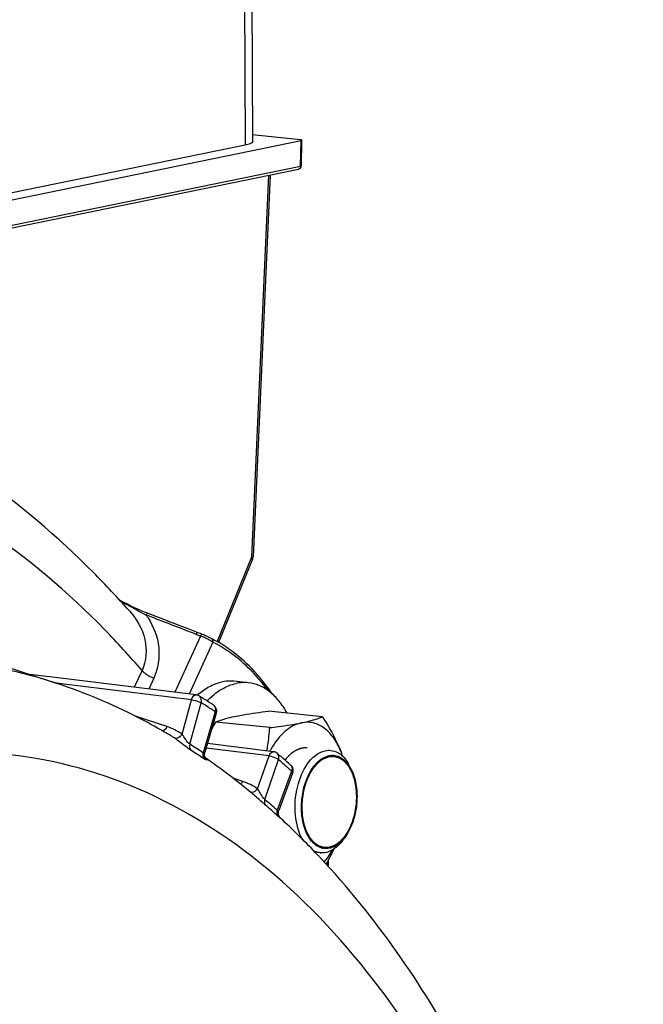
# Model space of a CAD drawing. Units: millimetres. Extents: x 0 to 594, y 0 to 420.
# Drawn here: x 177 to 185, y 75 to 88 of the extents above; entities that cross this region are included whole.
import ezdxf

# ---------------------------------------------------------------- set-up
doc = ezdxf.new("R2010")
doc.units = ezdxf.units.MM
doc.header["$LTSCALE"] = 32.67
doc.layers.get('0').update_dxf_attribs({"linetype": 'CONTINUOUS'})
doc.layers.add('02___PRT_ALL_AXES', color=7, linetype='CONTINUOUS')
doc.layers.add('SOLIDES', color=7, linetype='CONTINUOUS')

msp = doc.modelspace()

# ---------------------------------------------------------------- linework, layer by layer
at = {"color": 7, "linetype": 'CONTINUOUS'}
for p, q in [((177.201982, 79.45683), (176.820777, 79.503531)), ((179.08335, 79.226237), (177.201982, 79.45683)), ((179.356205, 78.977763), (179.200339, 78.44287)), ((180.801265, 78.92753), (180.065869, 79.003612)), ((180.083577, 78.780518), (179.348182, 78.856599)), ((178.746941, 78.664948), (178.746552, 78.665181)), ((180.135214, 78.452449), (179.236024, 78.565331)), ((179.175685, 78.390266), (179.177908, 78.388741)), ((179.177783, 78.388824), (179.177906, 78.388739)), ((180.394638, 78.162154), (180.207609, 77.65334)), ((179.872393, 77.862481), (179.872224, 77.862622))]:
    msp.add_line(p, q, dxfattribs=at)
at = {"color": 9, "linetype": 'CONTINUOUS'}
for p, q in [((177.192641, 79.383301), (177.180037, 79.384845)), ((177.250808, 79.376174), (177.192641, 79.383301)), ((179.019693, 79.159362), (177.250808, 79.376174)), ((178.892345, 78.690911), (179.019693, 79.159362)), ((178.997982, 78.553853), (179.151535, 79.118672)), ((178.684274, 78.794204), (178.246772, 78.939776)), ((179.340795, 78.997401), (179.177953, 78.438533)), ((180.074574, 78.39552), (179.217881, 78.50307)), ((179.919396, 77.94723), (180.074574, 78.39552)), ((180.016244, 77.804379), (180.203352, 78.344889)), ((180.381375, 78.188317), (180.18553, 77.65549)), ((179.71616, 78.047911), (179.583654, 78.091829))]:
    msp.add_line(p, q, dxfattribs=at)
at = {"color": 7, "linetype": 'CONTINUOUS'}
for points in [[(179.196301, 78.413239), (179.196524, 78.421896), (179.197555, 78.430734), (179.199439, 78.439636), (179.20018, 78.442322)], [(179.210965, 78.364829), (179.208947, 78.367983), (179.206613, 78.372127), (179.204165, 78.377199), (179.201816, 78.38306), (179.199706, 78.389701), (179.197985, 78.397076), (179.196817, 78.40495), (179.196301, 78.413239)], [(179.213706, 78.36096), (179.214329, 78.360334), (179.214588, 78.360063), (179.214459, 78.360208), (179.213781, 78.361015), (179.212582, 78.362555), (179.210965, 78.364829)], [(180.23071, 77.547995), (180.23055, 77.548143), (180.229983, 77.54868), (180.22908, 77.549568), (180.227864, 77.550817), (180.226368, 77.552433), (180.224537, 77.554528), (180.222363, 77.557194), (180.219976, 77.560366), (180.217536, 77.563916), (180.215098, 77.567836), (180.2127, 77.572144), (180.210443, 77.576731), (180.208367, 77.581574), (180.206494, 77.586687), (180.204873, 77.592004), (180.20353, 77.597504), (180.202483, 77.603183), (180.20176, 77.608992), (180.201375, 77.614912), (180.201344, 77.620924), (180.201679, 77.626977), (180.202388, 77.633048), (180.203478, 77.639114), (180.204945, 77.645124), (180.206789, 77.651053), (180.207448, 77.6529)]]:
    msp.add_lwpolyline(points, dxfattribs=at)
at = {"color": 9, "linetype": 'CONTINUOUS'}
for centre, radius, start, end in [((174.946153, 72.347947), 7.970443, 57.3403293, 58.1550676), ((174.9087, 72.289321), 8.040011, 57.055773, 57.3410835), ((179.282217, 79.039078), 0.060046, 52.521667, 56.5461604), ((174.889989, 72.260439), 8.074425, 56.8111805, 57.055801), ((174.871822, 72.232669), 8.107608, 56.5501249, 56.8111684), ((178.35506, 78.011312), 0.762109, 55.5236657, 59.0556483), ((174.898091, 71.957331), 7.766802, 56.5612175, 58.1380873), ((174.932782, 71.905317), 7.730245, 56.5612213, 58.138091), ((179.379939, 78.638981), 0.339417, 236.4792456, 238.0185106), ((174.108165, 71.235573), 9.364491, 48.4205038, 49.3917947), ((174.029798, 71.146863), 9.482858, 48.1848408, 48.4220238), ((180.330526, 78.229636), 0.055586, 44.4671138, 47.9499523), ((173.998282, 71.111633), 9.530128, 47.9498798, 48.1848421), ((174.083172, 70.887803), 9.112649, 47.9593226, 49.3768501), ((174.121825, 70.840793), 9.069705, 47.9593232, 49.3768507)]:
    msp.add_arc(centre, radius, start, end, dxfattribs=at)
at = {"color": 7, "linetype": 'CONTINUOUS'}
for centre, radius, start, end in [((179.260769, 79.005644), 0.099423, 343.7013679, 345.8429705), ((182.568406, 76.963187), 3.735619, 149.5455205, 151.2914907), ((181.165817, 77.877803), 1.228342, 150.8539655, 151.7638998), ((181.139935, 77.89223), 1.198711, 150.019974, 150.8536961), ((179.389749, 77.80811), 1.783569, 19.1765258, 20.6526849), ((179.993036, 78.035857), 1.138725, 18.3556272, 20.6360629), ((180.300472, 78.196408), 0.100389, 36.6134264, 47.9149948), ((180.30101, 78.196576), 0.099756, 339.8247206, 343.6838169), ((177.283337, 79.149694), 2.858639, 333.7184543, 333.8491493), ((180.894407, 77.431363), 0.309535, 227.1693248, 233.9383684), ((180.819518, 77.446038), 0.317992, 296.1038792, 302.4894566), ((180.804162, 77.342607), 0.267038, 242.4370946, 249.1980095), ((180.795963, 77.318021), 0.241077, 264.1760287, 265.6204411), ((180.850658, 77.353776), 0.219848, 254.2746051, 257.3464922), ((180.791024, 77.351085), 0.274628, 281.6468742, 289.0755466), ((177.993465, 78.521411), 3.275584, 330.7660648, 333.0551162), ((180.039754, 77.639561), 1.040814, 324.6052108, 326.477112), ((179.971181, 77.684535), 1.122819, 326.4963668, 329.8726666), ((178.260327, 78.383731), 2.975305, 333.0899772, 333.2894608), ((178.432037, 78.298323), 2.783529, 333.2711854, 335.2306685)]:
    msp.add_arc(centre, radius, start, end, dxfattribs=at)
at = {"color": 9, "linetype": 'CONTINUOUS'}
for points, knots in [([(179.019693, 79.159362), (179.02208, 79.169262), (179.032739, 79.197932), (179.061632, 79.228833), (179.083124, 79.226253)], [0, 0, 0, 0, 0.319941813, 1, 1, 1, 1]), ([(179.151535, 79.118672), (179.154069, 79.127875), (179.159754, 79.16087), (179.144186, 79.199238), (179.1237, 79.21196)], [0, 0, 0, 0, 0.283586767, 1, 1, 1, 1]), ([(179.019693, 79.159362), (179.055932, 79.1553), (179.101274, 79.143166), (179.14327, 79.123717), (179.151535, 79.118672)], [0, 0, 0, 0, 0.790173931, 1, 1, 1, 1]), ([(179.356205, 78.977767), (179.357718, 78.982938), (179.349706, 78.991011), (179.343364, 78.995676), (179.340795, 78.997401)], [0, 0, 0, 0, 0.635170048, 1, 1, 1, 1]), ([(178.684274, 78.794204), (178.681125, 78.786924), (178.668365, 78.762419), (178.647646, 78.739872), (178.628972, 78.732889)], [0, 0, 0, 0, 0.28461514, 1, 1, 1, 1]), ([(178.892346, 78.690911), (178.885271, 78.680289), (178.860991, 78.649791), (178.810519, 78.625214), (178.786464, 78.639564)], [0, 0, 0, 0, 0.313012831, 1, 1, 1, 1]), ([(179.013376, 78.47079), (178.996275, 78.481397), (178.919793, 78.536728), (178.847599, 78.597595), (178.786464, 78.639564)], [0, 0, 0, 0, 0.21344753, 1, 1, 1, 1]), ([(178.997983, 78.553854), (178.973894, 78.569063), (178.94137, 78.620035), (178.908844, 78.666705), (178.892345, 78.690912)], [0, 0, 0, 0, 0.493017621, 1, 1, 1, 1]), ([(178.99799, 78.553848), (178.995877, 78.546175), (178.990798, 78.51794), (178.999125, 78.486009), (179.013376, 78.47079)], [0, 0, 0, 0, 0.27625169, 1, 1, 1, 1]), ([(179.177945, 78.438539), (179.175754, 78.430927), (179.17038, 78.402973), (179.178401, 78.37113), (179.1925, 78.356014)], [0, 0, 0, 0, 0.277027359, 1, 1, 1, 1]), ([(179.200166, 78.442269), (179.199153, 78.438817), (179.192188, 78.430375), (179.182323, 78.435694), (179.177954, 78.438536)], [0, 0, 0, 0, 0.408338038, 1, 1, 1, 1]), ([(180.074574, 78.39552), (180.077296, 78.404198), (180.088596, 78.429518), (180.115756, 78.454887), (180.135178, 78.452451)], [0, 0, 0, 0, 0.317216408, 1, 1, 1, 1]), ([(180.074574, 78.39552), (180.110773, 78.391344), (180.156208, 78.376048), (180.195734, 78.351329), (180.203352, 78.344889)], [0, 0, 0, 0, 0.785071959, 1, 1, 1, 1]), ([(180.203352, 78.344889), (180.20612, 78.352799), (180.213267, 78.381221), (180.203864, 78.415411), (180.187842, 78.429147)], [0, 0, 0, 0, 0.284205345, 1, 1, 1, 1]), ([(179.212821, 78.36235), (179.220576, 78.35569), (179.247963, 78.325544), (179.209826, 78.345059), (179.200169, 78.351081)], [0, 0, 0, 0, 0.473165826, 1, 1, 1, 1]), ([(180.394642, 78.162172), (180.396913, 78.168359), (180.390665, 78.179285), (180.383887, 78.18602), (180.381375, 78.188317)], [0, 0, 0, 0, 0.659427732, 1, 1, 1, 1]), ([(179.919397, 77.947229), (179.912831, 77.938621), (179.889024, 77.912554), (179.84787, 77.893747), (179.824002, 77.902326)], [0, 0, 0, 0, 0.299163821, 1, 1, 1, 1]), ([(180.026937, 77.724774), (180.015983, 77.734156), (179.964555, 77.780167), (179.91428, 77.827508), (179.872383, 77.862488)], [0, 0, 0, 0, 0.209017177, 1, 1, 1, 1]), ([(180.016245, 77.804381), (179.994312, 77.823434), (179.965097, 77.874859), (179.934948, 77.923325), (179.919396, 77.947231)], [0, 0, 0, 0, 0.504636003, 1, 1, 1, 1]), ([(180.016252, 77.804372), (180.013703, 77.79709), (180.006974, 77.770616), (180.013569, 77.739312), (180.026937, 77.724774)], [0, 0, 0, 0, 0.280915045, 1, 1, 1, 1]), ([(180.185522, 77.655497), (180.182902, 77.648291), (180.175904, 77.622154), (180.18221, 77.590987), (180.195426, 77.576587)], [0, 0, 0, 0, 0.28177352, 1, 1, 1, 1]), ([(180.207436, 77.652865), (180.206404, 77.650069), (180.197326, 77.644024), (180.189699, 77.651781), (180.185531, 77.655492)], [0, 0, 0, 0, 0.348175411, 1, 1, 1, 1]), ([(180.230729, 77.547977), (180.235768, 77.54333), (180.206215, 77.56582), (180.201592, 77.57102), (180.195426, 77.576587)], [0, 0, 0, 0, 0.452104999, 1, 1, 1, 1])]:
    msp.add_open_spline(points, degree=3, knots=knots, dxfattribs=at)
at = {"color": 7, "linetype": 'CONTINUOUS'}
for points in [[(179.123699, 79.211959), (179.111939, 79.219263), (179.097398, 79.226969), (179.083909, 79.223857)], [(179.315318, 79.089176), (179.326332, 79.081901), (179.336059, 79.07222), (179.343384, 79.061239)], [(179.343384, 79.061239), (179.358385, 79.038753), (179.363783, 79.007538), (179.357172, 78.981328)], [(180.187842, 78.429147), (180.173271, 78.441639), (180.154233, 78.450064), (180.135189, 78.452449)], [(180.839997, 78.466869), (180.864544, 78.471898), (180.890137, 78.473325), (180.915064, 78.470782)], [(180.890659, 78.399838), (180.931544, 78.408213), (180.976474, 78.404861), (181.015474, 78.390004)], [(180.915064, 78.470782), (180.948177, 78.467405), (180.981069, 78.456667), (181.010284, 78.440721)], [(181.015474, 78.390004), (181.04787, 78.377663), (181.077781, 78.357732), (181.103234, 78.334197)], [(180.381052, 78.256281), (180.398773, 78.232437), (180.405095, 78.197062), (180.396748, 78.168551)], [(181.20777, 78.179191), (181.238048, 78.108883), (181.255815, 78.032715), (181.264518, 77.956661)], [(181.264518, 77.956661), (181.272921, 77.883226), (181.272965, 77.808473), (181.265642, 77.734923)], [(180.522691, 77.581897), (180.514288, 77.655331), (180.514244, 77.730085), (180.521568, 77.803635)], [(181.116938, 77.303386), (181.082711, 77.254789), (181.040499, 77.209687), (180.990326, 77.177815)], [(180.791073, 77.142156), (180.762842, 77.150102), (180.73593, 77.163909), (180.712198, 77.18114)], [(181.016576, 77.178298), (180.977858, 77.141064), (180.931563, 77.109037), (180.880777, 77.091537)], [(181.07946, 77.250448), (181.060495, 77.224795), (181.039571, 77.200412), (181.016576, 77.178298)], [(180.771501, 77.078188), (180.750308, 77.080349), (180.729246, 77.085425), (180.709326, 77.092977)], [(180.846466, 77.082111), (180.823915, 77.077492), (180.800505, 77.075889), (180.777554, 77.077647)], [(180.89655, 77.138719), (180.865837, 77.132428), (180.83309, 77.132402), (180.802499, 77.139267)], [(180.959435, 77.160482), (180.939504, 77.150746), (180.91828, 77.14317), (180.89655, 77.138719)]]:
    msp.add_open_spline(points, degree=3, dxfattribs=at)
at = {"color": 9, "linetype": 'CONTINUOUS'}
for points in [[(179.318753, 79.08673), (179.331597, 79.076884), (179.340358, 79.060831), (179.343486, 79.044952)], [(179.343486, 79.044952), (179.346555, 79.029376), (179.345187, 79.012657), (179.340795, 78.997401)], [(178.892345, 78.690911), (178.828516, 78.734749), (178.757746, 78.769755), (178.684274, 78.794204)], [(179.177908, 78.388741), (179.184813, 78.383984), (179.191633, 78.379098), (179.198306, 78.37402)], [(179.198306, 78.37402), (179.203246, 78.37026), (179.20811, 78.366394), (179.212821, 78.36235)], [(180.370195, 78.268573), (180.381135, 78.257428), (180.387043, 78.240678), (180.387593, 78.225069)], [(180.387593, 78.225069), (180.38803, 78.212652), (180.385622, 78.199993), (180.381375, 78.188317)], [(179.71616, 78.047911), (179.708944, 78.033919), (179.699459, 78.020643), (179.68758, 78.010312)], [(179.919396, 77.94723), (179.857172, 77.990171), (179.787922, 78.024123), (179.71616, 78.047911)]]:
    msp.add_open_spline(points, degree=3, dxfattribs=at)
at = {"color": 7, "linetype": 'CONTINUOUS'}
for points, knots in [([(179.348182, 78.856599), (179.366949, 78.86419), (179.459114, 78.898539), (179.554959, 78.922259), (179.63144, 78.937926)], [0, 0, 0, 0, 0.205912317, 1, 1, 1, 1]), ([(179.63144, 78.937926), (179.663402, 78.944473), (179.807439, 78.97127), (179.952795, 78.990286), (180.065869, 79.003612)], [0, 0, 0, 0, 0.22272868, 1, 1, 1, 1]), ([(180.518007, 78.846204), (180.546708, 78.852083), (180.642661, 78.87334), (180.73729, 78.901652), (180.801265, 78.92753)], [0, 0, 0, 0, 0.298016765, 1, 1, 1, 1]), ([(180.801265, 78.92753), (180.827315, 78.887424), (180.92532, 78.730872), (181.010399, 78.56534), (181.058698, 78.437179)], [0, 0, 0, 0, 0.258806657, 1, 1, 1, 1]), ([(180.044698, 78.463824), (180.04974, 78.490291), (180.067747, 78.595173), (180.078581, 78.701219), (180.083577, 78.780518)], [0, 0, 0, 0, 0.253229429, 1, 1, 1, 1]), ([(180.083577, 78.780518), (180.123401, 78.785211), (180.268747, 78.803205), (180.413795, 78.824857), (180.518007, 78.846204)], [0, 0, 0, 0, 0.27376296, 1, 1, 1, 1]), ([(180.518007, 78.846204), (180.435839, 78.829372), (180.266092, 78.731996), (180.152826, 78.579994), (180.101612, 78.491223)], [0, 0, 0, 0, 0.450069699, 1, 1, 1, 1]), ([(181.058698, 78.437179), (181.032964, 78.505464), (180.972231, 78.628976), (180.842586, 78.774755), (180.684452, 78.855843), (180.570598, 78.856977), (180.518007, 78.846204)], [0, 0, 0, 0, 0.29708426, 0.554568596, 0.781451042, 1, 1, 1, 1]), ([(180.53479, 77.252591), (180.475024, 77.352596), (180.413112, 77.606006), (180.441569, 78.042893), (180.639631, 78.425826), (180.839997, 78.466869)], [0, 0, 0, 0, 0.257214905, 0.548447183, 1, 1, 1, 1]), ([(180.521568, 77.803635), (180.528805, 77.87632), (180.572287, 78.104641), (180.726971, 78.366308), (180.890659, 78.399838)], [0, 0, 0, 0, 0.304184601, 1, 1, 1, 1]), ([(181.010284, 78.440721), (181.024504, 78.432959), (181.083568, 78.393711), (181.128804, 78.33622), (181.156, 78.289083)], [0, 0, 0, 0, 0.229398712, 1, 1, 1, 1]), ([(181.103234, 78.334197), (181.11383, 78.324399), (181.157014, 78.2789), (181.188724, 78.223421), (181.20777, 78.179191)], [0, 0, 0, 0, 0.230577673, 1, 1, 1, 1]), ([(181.265642, 77.734923), (181.26161, 77.694432), (181.237931, 77.543473), (181.181609, 77.395209), (181.116938, 77.303386)], [0, 0, 0, 0, 0.265949623, 1, 1, 1, 1]), ([(180.683975, 77.204361), (180.662007, 77.224674), (180.573228, 77.332727), (180.535039, 77.473996), (180.522691, 77.581897)], [0, 0, 0, 0, 0.215990293, 1, 1, 1, 1]), ([(180.888206, 77.036714), (180.882967, 77.029344), (180.862125, 77.000836), (180.839716, 76.973464), (180.822137, 76.95394)], [0, 0, 0, 0, 0.256040377, 1, 1, 1, 1])]:
    msp.add_open_spline(points, degree=3, knots=knots, dxfattribs=at)
at = {"color": 2, "linetype": 'CONTINUOUS'}
for points, knots in [([(180.594894, 78.503919), (180.58843, 78.503894), (180.578734, 78.503857), (180.567422, 78.503813), (180.560958, 78.503788), (180.55611, 78.503769), (180.551263, 78.503753), (180.547626, 78.503732), (180.545203, 78.503732), (180.544191, 78.503711), (180.543388, 78.503743), (180.542558, 78.503596), (180.541092, 78.503256), (180.539005, 78.502813), (180.535662, 78.502081), (180.531485, 78.501173), (180.524801, 78.499717), (180.516446, 78.497898), (180.50809, 78.496079), (180.501406, 78.494624), (180.497229, 78.493712), (180.493886, 78.492989), (180.491799, 78.492523), (180.490333, 78.492225), (180.489503, 78.492011), (180.488705, 78.49163), (180.487696, 78.491211), (180.485283, 78.490158), (180.48166, 78.488598), (180.476832, 78.486508), (180.472003, 78.48442), (180.465565, 78.481636), (180.459127, 78.478852), (180.452688, 78.476067), (180.448664, 78.474327), (180.445445, 78.472935), (180.443031, 78.471892), (180.441019, 78.471017), (180.43961, 78.470417), (180.438806, 78.470053), (180.438202, 78.469841), (180.437598, 78.469397), (180.436793, 78.468885), (180.435384, 78.467952), (180.43337, 78.466638), (180.430955, 78.465053), (180.427733, 78.462943), (180.423707, 78.460305), (180.417265, 78.456083), (180.410822, 78.451862), (180.40438, 78.447641), (180.399549, 78.444474), (180.394716, 78.441311), (180.391095, 78.43893), (180.388676, 78.437355), (180.387674, 78.436682), (180.386858, 78.436182), (180.386098, 78.43554), (180.384793, 78.434349), (180.382915, 78.432682), (180.379918, 78.429997), (180.376169, 78.426646), (180.370173, 78.421282), (180.362676, 78.414577), (180.35518, 78.407872), (180.349183, 78.402509), (180.345436, 78.399154), (180.342437, 78.396477), (180.340564, 78.394789), (180.33925, 78.393637), (180.338504, 78.392932), (180.337776, 78.392046), (180.33686, 78.391), (180.334666, 78.388439), (180.331374, 78.384619), (180.326985, 78.379514), (180.322596, 78.374412), (180.316744, 78.367609), (180.306503, 78.355703), (180.297725, 78.345498), (180.291873, 78.338694)], [0, 0, 0, 0, 0.0625, 0.09375, 0.109375, 0.125, 0.140625, 0.15625, 0.16015625, 0.1640625, 0.166015625, 0.16796875, 0.171875, 0.1796875, 0.1875, 0.203125, 0.21875, 0.25, 0.28125, 0.296875, 0.3125, 0.3203125, 0.328125, 0.33203125, 0.333984375, 0.3359375, 0.33984375, 0.34375, 0.359375, 0.375, 0.390625, 0.40625, 0.4375, 0.453125, 0.46875, 0.4765625, 0.484375, 0.4921875, 0.49609375, 0.498046875, 0.5, 0.501953125, 0.50390625, 0.5078125, 0.515625, 0.5234375, 0.53125, 0.546875, 0.5625, 0.59375, 0.609375, 0.625, 0.640625, 0.65625, 0.66015625, 0.6640625, 0.666015625, 0.66796875, 0.671875, 0.6796875, 0.6875, 0.703125, 0.71875, 0.75, 0.78125, 0.796875, 0.8125, 0.8203125, 0.828125, 0.83203125, 0.833984375, 0.8359375, 0.83984375, 0.84375, 0.859375, 0.875, 0.890625, 0.90625, 0.9375, 1, 1, 1, 1]), ([(180.523643, 77.693495), (180.524183, 77.703622), (180.525264, 77.723875), (180.526615, 77.749191), (180.527696, 77.769444), (180.528371, 77.782102), (180.528913, 77.792229), (180.529315, 77.799824), (180.529662, 77.806152), (180.529882, 77.810584), (180.530043, 77.813113), (180.530066, 77.815021), (180.530462, 77.816883), (180.53086, 77.819381), (180.531617, 77.823746), (180.532667, 77.829986), (180.53394, 77.837471), (180.535633, 77.847453), (180.537752, 77.859929), (180.540293, 77.874901), (180.542834, 77.889873), (180.544951, 77.90235), (180.546646, 77.912331), (180.547914, 77.919818), (180.548981, 77.926053), (180.549708, 77.930427), (180.550155, 77.93291), (180.550399, 77.934818), (180.550995, 77.936555), (180.551666, 77.938931), (180.552899, 77.94306), (180.55463, 77.948974), (180.556721, 77.956065), (180.559503, 77.965522), (180.562983, 77.977341), (180.567158, 77.991525), (180.571333, 78.005709), (180.574812, 78.017529), (180.577595, 78.026985), (180.579335, 78.032895), (180.580726, 78.037624), (180.581773, 78.041167), (180.582631, 78.04413), (180.583351, 78.046478), (180.5838, 78.048301), (180.584593, 78.049885), (180.58553, 78.052079), (180.586742, 78.054794), (180.588179, 78.058064), (180.590101, 78.06242), (180.592502, 78.067867), (180.596344, 78.07658), (180.601146, 78.087472), (180.606909, 78.100542), (180.612672, 78.113612), (180.617474, 78.124504), (180.621316, 78.133217), (180.623717, 78.138663), (180.625638, 78.143019), (180.627078, 78.146288), (180.628282, 78.149006), (180.629117, 78.150922), (180.629605, 78.151995), (180.629939, 78.152859), (180.630399, 78.1535), (180.630968, 78.154432), (180.631984, 78.156027), (180.633424, 78.158324), (180.635158, 78.161073), (180.637467, 78.16474), (180.640355, 78.169324), (180.644974, 78.176658), (180.650749, 78.185826), (180.657678, 78.196827), (180.664608, 78.207828), (180.670383, 78.216996), (180.675002, 78.22433), (180.67789, 78.228914), (180.6802, 78.23258), (180.681931, 78.235333), (180.683378, 78.237619), (180.684384, 78.239233), (180.684968, 78.240134), (180.685379, 78.240872), (180.685896, 78.241368), (180.686549, 78.242115), (180.687709, 78.243381), (180.689357, 78.245211), (180.691338, 78.247398), (180.693978, 78.250318), (180.697278, 78.253966), (180.702559, 78.259803), (180.709159, 78.2671), (180.71708, 78.275856), (180.725001, 78.284612), (180.731602, 78.291909), (180.736883, 78.297746), (180.740183, 78.301395), (180.742823, 78.304313), (180.744803, 78.306504), (180.746455, 78.308321), (180.747607, 78.30961), (180.748272, 78.310321), (180.748752, 78.310926), (180.749305, 78.311254), (180.750018, 78.311788), (180.751277, 78.312677), (180.753069, 78.31397), (180.755222, 78.315513), (180.758092, 78.317573), (180.76168, 78.320146), (180.76742, 78.324264), (180.774595, 78.329412), (180.783206, 78.33559), (180.791816, 78.341767), (180.798992, 78.346915), (180.804732, 78.351033), (180.80832, 78.353607), (180.81119, 78.355666), (180.813342, 78.357212), (180.815138, 78.358492), (180.816391, 78.359406), (180.817112, 78.3599), (180.817639, 78.360349), (180.818221, 78.360498), (180.818979, 78.360802), (180.820313, 78.361284), (180.822214, 78.361999), (180.824498, 78.362846), (180.827543, 78.363979), (180.831348, 78.365394), (180.837437, 78.367659), (180.845049, 78.37049), (180.854182, 78.373887), (180.863316, 78.377284), (180.870927, 78.380115), (180.877016, 78.382379), (180.880822, 78.383795), (180.883866, 78.384926), (180.88615, 78.385778), (180.888052, 78.386478), (180.889385, 78.386987), (180.890145, 78.387248), (180.890719, 78.387529), (180.891278, 78.387483), (180.892028, 78.387536), (180.893338, 78.387576), (180.895211, 78.387661), (180.897459, 78.38775), (180.900455, 78.387874), (180.904201, 78.388027), (180.910193, 78.388273), (180.917685, 78.388579), (180.926674, 78.388948), (180.935663, 78.389316), (180.943154, 78.389623), (180.949147, 78.389868), (180.952893, 78.390022), (180.955889, 78.390144), (180.958137, 78.390239), (180.960008, 78.390308), (180.961321, 78.390375), (180.962068, 78.390384), (180.962637, 78.390474), (180.963171, 78.390245), (180.963895, 78.390051), (180.965156, 78.38966), (180.966961, 78.389128), (180.969126, 78.388479), (180.972013, 78.387616), (180.975622, 78.386537), (180.981396, 78.384811), (180.988613, 78.382654), (180.997274, 78.380065), (181.005934, 78.377475), (181.013151, 78.375318), (181.018925, 78.373592), (181.022534, 78.372513), (181.02542, 78.371649), (181.027586, 78.371005), (181.029389, 78.370458), (181.030655, 78.370093), (181.031372, 78.369856), (181.031928, 78.36976), (181.032413, 78.369354), (181.033085, 78.368921), (181.034249, 78.368114), (181.035918, 78.366986), (181.037918, 78.365622), (181.040585, 78.363807), (181.043919, 78.361536), (181.049254, 78.357904), (181.055922, 78.353365), (181.063924, 78.347917), (181.071927, 78.342469), (181.078595, 78.337929), (181.08393, 78.334297), (181.087264, 78.332027), (181.089931, 78.330211), (181.091932, 78.328851), (181.093597, 78.327709), (181.094768, 78.326927), (181.095429, 78.326452), (181.095948, 78.326176), (181.096376, 78.325595), (181.096978, 78.324927), (181.098018, 78.323709), (181.09951, 78.321994), (181.101298, 78.319925), (181.103683, 78.317171), (181.106664, 78.313726), (181.111433, 78.308215), (181.117395, 78.301327), (181.124549, 78.293061), (181.131703, 78.284795), (181.137665, 78.277906), (181.142434, 78.272395), (181.145415, 78.268952), (181.147799, 78.266196), (181.149589, 78.264131), (181.151076, 78.262403), (181.152125, 78.261208), (181.152711, 78.260503), (181.15319, 78.260036), (181.15352, 78.259331), (181.154012, 78.258474), (181.154849, 78.256935), (181.156057, 78.254758), (181.157502, 78.252136), (181.15943, 78.248643), (181.16184, 78.244276), (181.165695, 78.237289), (181.170515, 78.228555), (181.176298, 78.218075), (181.182081, 78.207595), (181.1869, 78.198861), (181.190756, 78.191874), (181.193166, 78.187507), (181.195093, 78.184013), (181.19654, 78.181395), (181.197741, 78.179206), (181.198591, 78.177687), (181.199062, 78.176799), (181.199457, 78.176188), (181.199694, 78.175368), (181.200065, 78.174348), (181.20069, 78.172528), (181.201595, 78.169946), (181.202676, 78.16684), (181.204118, 78.162701), (181.205921, 78.157527), (181.208806, 78.149249), (181.212412, 78.138901), (181.216739, 78.126483), (181.221066, 78.114066), (181.224672, 78.103718), (181.227557, 78.095439), (181.22936, 78.090265), (181.230802, 78.086126), (181.231885, 78.083023), (181.232782, 78.080432), (181.233421, 78.078628), (181.233769, 78.077582), (181.234076, 78.076839), (181.234209, 78.075938), (181.234446, 78.074792), (181.234833, 78.072761), (181.235401, 78.069873), (181.236077, 78.066401), (181.236979, 78.061774), (181.238106, 78.05599), (181.239911, 78.046736), (181.242166, 78.035167), (181.244872, 78.021286), (181.247578, 78.007404), (181.249833, 77.995836), (181.251637, 77.986581), (181.252765, 77.980797), (181.253667, 77.976169), (181.254345, 77.9727), (181.254904, 77.969805), (181.255307, 77.967786), (181.255519, 77.96662), (181.255728, 77.96578), (181.25575, 77.96481), (181.255845, 77.963561), (181.25598, 77.961356), (181.25619, 77.958216), (181.256434, 77.954443), (181.256762, 77.949414), (181.257172, 77.943128), (181.257828, 77.93307), (181.258648, 77.920497), (181.259631, 77.90541), (181.260615, 77.890323), (181.261927, 77.870207), (181.262911, 77.85512), (181.263566, 77.845062)], [0, 0, 0, 0, 0.015625, 0.03125, 0.0390625, 0.046875, 0.05078125, 0.0546875, 0.05859375, 0.060546875, 0.061523438, 0.0625, 0.063476562, 0.064453125, 0.06640625, 0.0703125, 0.07421875, 0.078125, 0.0859375, 0.09375, 0.1015625, 0.109375, 0.11328125, 0.1171875, 0.12109375, 0.123046875, 0.124023438, 0.125, 0.125976562, 0.126953125, 0.12890625, 0.1328125, 0.13671875, 0.140625, 0.1484375, 0.15625, 0.1640625, 0.171875, 0.17578125, 0.1796875, 0.181640625, 0.18359375, 0.185546875, 0.186523438, 0.1875, 0.188476562, 0.189453125, 0.19140625, 0.193359375, 0.1953125, 0.19921875, 0.203125, 0.2109375, 0.21875, 0.2265625, 0.234375, 0.23828125, 0.2421875, 0.244140625, 0.24609375, 0.248046875, 0.249023438, 0.249511719, 0.25, 0.250488281, 0.250976562, 0.251953125, 0.25390625, 0.255859375, 0.2578125, 0.26171875, 0.265625, 0.2734375, 0.28125, 0.2890625, 0.296875, 0.30078125, 0.3046875, 0.306640625, 0.30859375, 0.310546875, 0.311523438, 0.312011719, 0.3125, 0.312988281, 0.313476562, 0.314453125, 0.31640625, 0.318359375, 0.3203125, 0.32421875, 0.328125, 0.3359375, 0.34375, 0.3515625, 0.359375, 0.36328125, 0.3671875, 0.369140625, 0.37109375, 0.373046875, 0.374023438, 0.374511719, 0.375, 0.375488281, 0.375976562, 0.376953125, 0.37890625, 0.380859375, 0.3828125, 0.38671875, 0.390625, 0.3984375, 0.40625, 0.4140625, 0.421875, 0.42578125, 0.4296875, 0.431640625, 0.43359375, 0.435546875, 0.436523438, 0.437011719, 0.4375, 0.437988281, 0.438476562, 0.439453125, 0.44140625, 0.443359375, 0.4453125, 0.44921875, 0.453125, 0.4609375, 0.46875, 0.4765625, 0.484375, 0.48828125, 0.4921875, 0.494140625, 0.49609375, 0.498046875, 0.499023438, 0.499511719, 0.5, 0.500488281, 0.500976562, 0.501953125, 0.50390625, 0.505859375, 0.5078125, 0.51171875, 0.515625, 0.5234375, 0.53125, 0.5390625, 0.546875, 0.55078125, 0.5546875, 0.556640625, 0.55859375, 0.560546875, 0.561523438, 0.562011719, 0.5625, 0.562988281, 0.563476562, 0.564453125, 0.56640625, 0.568359375, 0.5703125, 0.57421875, 0.578125, 0.5859375, 0.59375, 0.6015625, 0.609375, 0.61328125, 0.6171875, 0.619140625, 0.62109375, 0.623046875, 0.624023438, 0.624511719, 0.625, 0.625488281, 0.625976562, 0.626953125, 0.62890625, 0.630859375, 0.6328125, 0.63671875, 0.640625, 0.6484375, 0.65625, 0.6640625, 0.671875, 0.67578125, 0.6796875, 0.681640625, 0.68359375, 0.685546875, 0.686523438, 0.687011719, 0.6875, 0.687988281, 0.688476562, 0.689453125, 0.69140625, 0.693359375, 0.6953125, 0.69921875, 0.703125, 0.7109375, 0.71875, 0.7265625, 0.734375, 0.73828125, 0.7421875, 0.744140625, 0.74609375, 0.748046875, 0.749023438, 0.749511719, 0.75, 0.750488281, 0.750976562, 0.751953125, 0.75390625, 0.755859375, 0.7578125, 0.76171875, 0.765625, 0.7734375, 0.78125, 0.7890625, 0.796875, 0.80078125, 0.8046875, 0.806640625, 0.80859375, 0.810546875, 0.811523438, 0.812011719, 0.8125, 0.812988281, 0.813476562, 0.814453125, 0.81640625, 0.818359375, 0.8203125, 0.82421875, 0.828125, 0.8359375, 0.84375, 0.8515625, 0.859375, 0.86328125, 0.8671875, 0.869140625, 0.87109375, 0.873046875, 0.874023438, 0.874511719, 0.875, 0.875488281, 0.875976562, 0.876953125, 0.87890625, 0.880859375, 0.8828125, 0.88671875, 0.890625, 0.8984375, 0.90625, 0.9140625, 0.921875, 0.92578125, 0.9296875, 0.931640625, 0.93359375, 0.935546875, 0.936523438, 0.937011719, 0.9375, 0.937988281, 0.938476562, 0.939453125, 0.94140625, 0.943359375, 0.9453125, 0.94921875, 0.953125, 0.9609375, 0.96875, 0.9765625, 0.984375, 1, 1, 1, 1]), ([(181.263566, 77.845063), (181.263026, 77.834936), (181.261945, 77.814683), (181.260594, 77.789367), (181.259513, 77.769114), (181.258838, 77.756456), (181.258297, 77.746329), (181.257894, 77.738734), (181.257548, 77.732406), (181.257327, 77.727974), (181.257166, 77.725445), (181.257144, 77.723537), (181.256747, 77.721675), (181.25635, 77.719176), (181.255592, 77.714812), (181.254542, 77.708572), (181.253269, 77.701086), (181.251576, 77.691105), (181.249458, 77.678628), (181.246917, 77.663656), (181.244375, 77.648684), (181.242258, 77.636207), (181.240563, 77.626227), (181.239295, 77.618739), (181.238228, 77.612505), (181.237502, 77.608131), (181.237054, 77.605647), (181.236811, 77.60374), (181.236215, 77.602003), (181.235543, 77.599627), (181.23431, 77.595497), (181.232579, 77.589583), (181.230489, 77.582493), (181.227706, 77.573036), (181.224227, 77.561216), (181.220052, 77.547032), (181.215877, 77.532848), (181.212398, 77.521028), (181.209614, 77.511572), (181.207874, 77.505663), (181.206484, 77.500934), (181.205436, 77.49739), (181.204578, 77.494427), (181.203859, 77.49208), (181.203409, 77.490256), (181.202616, 77.488673), (181.20168, 77.486478), (181.200467, 77.483763), (181.19903, 77.480493), (181.197108, 77.476137), (181.194708, 77.470691), (181.190866, 77.461978), (181.186063, 77.451086), (181.1803, 77.438016), (181.174538, 77.424946), (181.169735, 77.414054), (181.165893, 77.405341), (181.163492, 77.399895), (181.161571, 77.395539), (181.160131, 77.392269), (181.158928, 77.389552), (181.158093, 77.387636), (181.157604, 77.386562), (181.15727, 77.385698), (181.156811, 77.385058), (181.156242, 77.384126), (181.155226, 77.382531), (181.153785, 77.380234), (181.152052, 77.377485), (181.149742, 77.373817), (181.146855, 77.369234), (181.142235, 77.3619), (181.13646, 77.352732), (181.129531, 77.341731), (181.122601, 77.33073), (181.116827, 77.321562), (181.112207, 77.314228), (181.10932, 77.309644), (181.10701, 77.305977), (181.105278, 77.303225), (181.103832, 77.300939), (181.102826, 77.299324), (181.102241, 77.298424), (181.10183, 77.297686), (181.101313, 77.297189), (181.10066, 77.296443), (181.0995, 77.295176), (181.097853, 77.293346), (181.095872, 77.291159), (181.093232, 77.28824), (181.089931, 77.284592), (181.084651, 77.278754), (181.07805, 77.271458), (181.070129, 77.262702), (181.062208, 77.253946), (181.055607, 77.246649), (181.050327, 77.240812), (181.047026, 77.237163), (181.044386, 77.234245), (181.042406, 77.232054), (181.040754, 77.230236), (181.039602, 77.228948), (181.038937, 77.228237), (181.038458, 77.227631), (181.037904, 77.227304), (181.037192, 77.22677), (181.035933, 77.225881), (181.034141, 77.224587), (181.031987, 77.223045), (181.029117, 77.220985), (181.02553, 77.218412), (181.019789, 77.214293), (181.012614, 77.209145), (181.004003, 77.202968), (180.995393, 77.196791), (180.988217, 77.191643), (180.982477, 77.187525), (180.978889, 77.184951), (180.976019, 77.182892), (180.973867, 77.181345), (180.972072, 77.180066), (180.970818, 77.179152), (180.970097, 77.178658), (180.969571, 77.178209), (180.968988, 77.178059), (180.968231, 77.177756), (180.966896, 77.177273), (180.964995, 77.176558), (180.962711, 77.175711), (180.959667, 77.174578), (180.955861, 77.173163), (180.949772, 77.170899), (180.942161, 77.168068), (180.933027, 77.164671), (180.923893, 77.161274), (180.916282, 77.158443), (180.910193, 77.156179), (180.906387, 77.154763), (180.903343, 77.153631), (180.901059, 77.15278), (180.899157, 77.15208), (180.897824, 77.15157), (180.897064, 77.15131), (180.89649, 77.151029), (180.895931, 77.151074), (180.895181, 77.151021), (180.893871, 77.150982), (180.891998, 77.150897), (180.889751, 77.150807), (180.886754, 77.150684), (180.883009, 77.150531), (180.877016, 77.150285), (180.869525, 77.149978), (180.860535, 77.14961), (180.851546, 77.149242), (180.844055, 77.148935), (180.838062, 77.148689), (180.834317, 77.148535), (180.83132, 77.148414), (180.829073, 77.148319), (180.827201, 77.14825), (180.825888, 77.148183), (180.825142, 77.148174), (180.824572, 77.148084), (180.824039, 77.148313), (180.823314, 77.148506), (180.822053, 77.148898), (180.820248, 77.149429), (180.818083, 77.150079), (180.815196, 77.150941), (180.811587, 77.152021), (180.805814, 77.153746), (180.798596, 77.155904), (180.789936, 77.158493), (180.781275, 77.161082), (180.774058, 77.16324), (180.768284, 77.164966), (180.764676, 77.166044), (180.761789, 77.166908), (180.759623, 77.167553), (180.757821, 77.1681), (180.756555, 77.168464), (180.755838, 77.168701), (180.755281, 77.168798), (180.754796, 77.169203), (180.754125, 77.169636), (180.752961, 77.170444), (180.751292, 77.171572), (180.749292, 77.172936), (180.746624, 77.174751), (180.74329, 77.177021), (180.737955, 77.180653), (180.731287, 77.185193), (180.723285, 77.190641), (180.715283, 77.196089), (180.708614, 77.200629), (180.70328, 77.204261), (180.699945, 77.20653), (180.697278, 77.208347), (180.695277, 77.209707), (180.693612, 77.210849), (180.692441, 77.21163), (180.691781, 77.212105), (180.691261, 77.212382), (180.690833, 77.212962), (180.690231, 77.21363), (180.689191, 77.214849), (180.687699, 77.216564), (180.685911, 77.218633), (180.683526, 77.221387), (180.680545, 77.224832), (180.675776, 77.230342), (180.669814, 77.237231), (180.66266, 77.245497), (180.655506, 77.253763), (180.649545, 77.260651), (180.644775, 77.266162), (180.641794, 77.269606), (180.63941, 77.272362), (180.63762, 77.274427), (180.636134, 77.276155), (180.635084, 77.27735), (180.634498, 77.278055), (180.63402, 77.278522), (180.633689, 77.279227), (180.633197, 77.280084), (180.63236, 77.281622), (180.631152, 77.2838), (180.629707, 77.286422), (180.627779, 77.289915), (180.62537, 77.294282), (180.621514, 77.301269), (180.616695, 77.310002), (180.610912, 77.320483), (180.605128, 77.330963), (180.600309, 77.339697), (180.596454, 77.346684), (180.594044, 77.35105), (180.592116, 77.354544), (180.590669, 77.357163), (180.589468, 77.359351), (180.588618, 77.360871), (180.588147, 77.361758), (180.587753, 77.362369), (180.587515, 77.363189), (180.587144, 77.36421), (180.58652, 77.36603), (180.585614, 77.368612), (180.584534, 77.371718), (180.583091, 77.375856), (180.581288, 77.381031), (180.578403, 77.389309), (180.574798, 77.399657), (180.57047, 77.412075), (180.566143, 77.424492), (180.562537, 77.43484), (180.559653, 77.443119), (180.55785, 77.448292), (180.556408, 77.452432), (180.555325, 77.455535), (180.554427, 77.458126), (180.553789, 77.45993), (180.55344, 77.460976), (180.553133, 77.461719), (180.553001, 77.462619), (180.552763, 77.463765), (180.552376, 77.465797), (180.551808, 77.468685), (180.551133, 77.472156), (180.55023, 77.476783), (180.549103, 77.482568), (180.547299, 77.491822), (180.545044, 77.50339), (180.542337, 77.517272), (180.539631, 77.531154), (180.537376, 77.542722), (180.535572, 77.551977), (180.534444, 77.557761), (180.533543, 77.562388), (180.532865, 77.565858), (180.532305, 77.568753), (180.531903, 77.570772), (180.53169, 77.571937), (180.531482, 77.572778), (180.531459, 77.573748), (180.531365, 77.574996), (180.531229, 77.577202), (180.53102, 77.580342), (180.530775, 77.584115), (180.530447, 77.589143), (180.530037, 77.59543), (180.529381, 77.605488), (180.528562, 77.61806), (180.527578, 77.633147), (180.526594, 77.648234), (180.525282, 77.66835), (180.524299, 77.683437), (180.523643, 77.693495)], [0, 0, 0, 0, 0.015625, 0.03125, 0.0390625, 0.046875, 0.05078125, 0.0546875, 0.05859375, 0.060546875, 0.061523438, 0.0625, 0.063476562, 0.064453125, 0.06640625, 0.0703125, 0.07421875, 0.078125, 0.0859375, 0.09375, 0.1015625, 0.109375, 0.11328125, 0.1171875, 0.12109375, 0.123046875, 0.124023438, 0.125, 0.125976562, 0.126953125, 0.12890625, 0.1328125, 0.13671875, 0.140625, 0.1484375, 0.15625, 0.1640625, 0.171875, 0.17578125, 0.1796875, 0.181640625, 0.18359375, 0.185546875, 0.186523438, 0.1875, 0.188476562, 0.189453125, 0.19140625, 0.193359375, 0.1953125, 0.19921875, 0.203125, 0.2109375, 0.21875, 0.2265625, 0.234375, 0.23828125, 0.2421875, 0.244140625, 0.24609375, 0.248046875, 0.249023438, 0.249511719, 0.25, 0.250488281, 0.250976562, 0.251953125, 0.25390625, 0.255859375, 0.2578125, 0.26171875, 0.265625, 0.2734375, 0.28125, 0.2890625, 0.296875, 0.30078125, 0.3046875, 0.306640625, 0.30859375, 0.310546875, 0.311523438, 0.312011719, 0.3125, 0.312988281, 0.313476562, 0.314453125, 0.31640625, 0.318359375, 0.3203125, 0.32421875, 0.328125, 0.3359375, 0.34375, 0.3515625, 0.359375, 0.36328125, 0.3671875, 0.369140625, 0.37109375, 0.373046875, 0.374023438, 0.374511719, 0.375, 0.375488281, 0.375976562, 0.376953125, 0.37890625, 0.380859375, 0.3828125, 0.38671875, 0.390625, 0.3984375, 0.40625, 0.4140625, 0.421875, 0.42578125, 0.4296875, 0.431640625, 0.43359375, 0.435546875, 0.436523438, 0.437011719, 0.4375, 0.437988281, 0.438476562, 0.439453125, 0.44140625, 0.443359375, 0.4453125, 0.44921875, 0.453125, 0.4609375, 0.46875, 0.4765625, 0.484375, 0.48828125, 0.4921875, 0.494140625, 0.49609375, 0.498046875, 0.499023438, 0.499511719, 0.5, 0.500488281, 0.500976562, 0.501953125, 0.50390625, 0.505859375, 0.5078125, 0.51171875, 0.515625, 0.5234375, 0.53125, 0.5390625, 0.546875, 0.55078125, 0.5546875, 0.556640625, 0.55859375, 0.560546875, 0.561523438, 0.562011719, 0.5625, 0.562988281, 0.563476562, 0.564453125, 0.56640625, 0.568359375, 0.5703125, 0.57421875, 0.578125, 0.5859375, 0.59375, 0.6015625, 0.609375, 0.61328125, 0.6171875, 0.619140625, 0.62109375, 0.623046875, 0.624023438, 0.624511719, 0.625, 0.625488281, 0.625976562, 0.626953125, 0.62890625, 0.630859375, 0.6328125, 0.63671875, 0.640625, 0.6484375, 0.65625, 0.6640625, 0.671875, 0.67578125, 0.6796875, 0.681640625, 0.68359375, 0.685546875, 0.686523438, 0.687011719, 0.6875, 0.687988281, 0.688476562, 0.689453125, 0.69140625, 0.693359375, 0.6953125, 0.69921875, 0.703125, 0.7109375, 0.71875, 0.7265625, 0.734375, 0.73828125, 0.7421875, 0.744140625, 0.74609375, 0.748046875, 0.749023438, 0.749511719, 0.75, 0.750488281, 0.750976562, 0.751953125, 0.75390625, 0.755859375, 0.7578125, 0.76171875, 0.765625, 0.7734375, 0.78125, 0.7890625, 0.796875, 0.80078125, 0.8046875, 0.806640625, 0.80859375, 0.810546875, 0.811523438, 0.812011719, 0.8125, 0.812988281, 0.813476562, 0.814453125, 0.81640625, 0.818359375, 0.8203125, 0.82421875, 0.828125, 0.8359375, 0.84375, 0.8515625, 0.859375, 0.86328125, 0.8671875, 0.869140625, 0.87109375, 0.873046875, 0.874023438, 0.874511719, 0.875, 0.875488281, 0.875976562, 0.876953125, 0.87890625, 0.880859375, 0.8828125, 0.88671875, 0.890625, 0.8984375, 0.90625, 0.9140625, 0.921875, 0.92578125, 0.9296875, 0.931640625, 0.93359375, 0.935546875, 0.936523438, 0.937011719, 0.9375, 0.937988281, 0.938476562, 0.939453125, 0.94140625, 0.943359375, 0.9453125, 0.94921875, 0.953125, 0.9609375, 0.96875, 0.9765625, 0.984375, 1, 1, 1, 1])]:
    msp.add_open_spline(points, degree=3, knots=knots, dxfattribs=at)
at = {"layer": '02___PRT_ALL_AXES', "color": 7, "linetype": 'CONTINUOUS'}
for p, q in [((179.790654, 79.391393), (179.597221, 79.411405)), ((179.099324, 79.222879), (179.099736, 79.223247))]:
    msp.add_line(p, q, dxfattribs=at)
msp.add_arc((179.751168, 78.493572), 0.978156, 129.8502767, 131.7575277, dxfattribs=at)
for points, knots in [([(179.124381, 79.244524), (179.171496, 79.283837), (179.269237, 79.350764), (179.38102, 79.391791), (179.435928, 79.403038)], [0, 0, 0, 0, 0.522633882, 1, 1, 1, 1]), ([(179.231766, 79.143752), (179.2891, 79.203823), (179.409937, 79.306196), (179.557429, 79.368292), (179.629361, 79.383026)], [0, 0, 0, 0, 0.530723497, 1, 1, 1, 1]), ([(179.597218, 79.411405), (179.583912, 79.412782), (179.530041, 79.416255), (179.475681, 79.411181), (179.435928, 79.403038)], [0, 0, 0, 0, 0.247928072, 1, 1, 1, 1]), ([(179.79065, 79.391393), (179.777345, 79.39277), (179.723474, 79.396243), (179.669113, 79.391169), (179.629361, 79.383026)], [0, 0, 0, 0, 0.247928072, 1, 1, 1, 1]), ([(180.320332, 78.977403), (180.288665, 79.03532), (180.21939, 79.141348), (180.091354, 79.270882), (179.947382, 79.358449), (179.842312, 79.386049), (179.79065, 79.391393)], [0, 0, 0, 0, 0.283778072, 0.541063686, 0.776719917, 1, 1, 1, 1])]:
    msp.add_open_spline(points, degree=3, knots=knots, dxfattribs=at)
at = {"layer": 'SOLIDES', "color": 7, "linetype": 'CONTINUOUS'}
for p, q in [((179.794065, 98.224351), (179.847665, 86.750639)), ((180.501956, 86.778529), (179.847218, 86.846266)), ((179.750656, 86.706611), (175.82314, 85.902091)), ((175.846503, 85.812465), (180.512682, 86.768295)), ((180.514112, 86.426104), (180.522378, 86.772659)), ((175.914883, 85.444382), (180.47416, 86.378313)), ((180.088642, 86.299343), (179.856859, 81.104989)), ((179.849519, 81.071596), (179.386903, 79.940308)), ((179.108644, 80.071128), (178.97542, 80.123036)), ((179.124552, 80.065046), (179.108644, 80.071128)), ((179.140495, 80.059085), (179.124552, 80.065046)), ((179.160157, 80.051916), (179.140495, 80.059085)), ((179.295468, 79.98954), (179.293839, 79.99036)), ((179.330134, 79.971836), (179.328029, 79.97294)), ((176.343337, 79.661259), (177.192652, 79.380677)), ((179.177774, 78.388832), (179.175683, 78.390262)), ((179.203275, 78.371327), (179.177774, 78.388832)), ((179.211101, 78.365929), (179.203275, 78.371327)), ((180.207939, 78.411868), (180.187842, 78.429147)), ((179.215046, 78.363202), (179.211101, 78.365929)), ((180.726492, 77.059005), (180.703045, 77.083634)), ((180.738025, 77.046833), (180.726492, 77.059005)), ((180.884815, 76.885795), (180.884354, 76.984435))]:
    msp.add_line(p, q, dxfattribs=at)
at = {"layer": 'SOLIDES', "color": 9, "linetype": 'CONTINUOUS'}
for p, q in [((179.697055, 98.180323), (179.750656, 86.706611)), ((180.504408, 86.421403), (180.512682, 86.768295)), ((175.909513, 85.480176), (180.504408, 86.421403)), ((180.069457, 86.295413), (179.837523, 81.097661)), ((179.837523, 81.097661), (179.368337, 79.950305)), ((178.410277, 80.30913), (178.403522, 80.311708)), ((178.479199, 80.282792), (178.410277, 80.30913)), ((179.143789, 80.026596), (178.793163, 79.261817)), ((179.311408, 79.941655), (178.988739, 79.237838)), ((179.313537, 79.940584), (179.311408, 79.941655)), ((178.347219, 79.558657), (178.242104, 79.329369)), ((178.506298, 79.455025), (178.437699, 79.305394)), ((177.192082, 79.380865), (177.192333, 79.380783)), ((180.875044, 76.89643), (180.874732, 76.963306))]:
    msp.add_line(p, q, dxfattribs=at)
at = {"layer": 'SOLIDES', "color": 7, "linetype": 'CONTINUOUS'}
for points in [[(178.196723, 80.43519), (178.14819, 80.459165), (178.098728, 80.484293), (178.048413, 80.510476), (178.04449, 80.512558)], [(178.336238, 80.371063), (178.290835, 80.391042), (178.244287, 80.412455), (178.196723, 80.43519)], [(178.420807, 80.336689), (178.380361, 80.352625), (178.336238, 80.371063)], [(178.97542, 80.123036), (178.890526, 80.156001), (178.805591, 80.188887), (178.720614, 80.221695), (178.635595, 80.254424), (178.550534, 80.287075), (178.420812, 80.336687)], [(179.201754, 80.035247), (179.18632, 80.041805), (179.170575, 80.048055), (179.160155, 80.051916)], [(179.257862, 80.008659), (179.244965, 80.015066), (179.231208, 80.021735), (179.216756, 80.028511), (179.201754, 80.035247)], [(179.293847, 79.990356), (179.280651, 79.9971), (179.257862, 80.008659)]]:
    msp.add_lwpolyline(points, dxfattribs=at)
at = {"layer": 'SOLIDES', "color": 9, "linetype": 'CONTINUOUS'}
for centre, radius, start, end in [((180.447941, 86.422507), 0.056467, 346.2642979, 354.6262644), ((180.445281, 86.422809), 0.059144, 354.575979, 358.6378894), ((204.012216, 125.974221), 52.358509, 240.2754339, 240.4250749), ((179.546034, 82.629585), 2.584162, 243.0153283, 243.7607378), ((177.524021, 79.695312), 1.073995, 32.514084, 35.0246214), ((144.951176, -7.352123), 93.829669, 68.66821422, 69.06377423), ((179.945574, 82.256935), 2.370078, 248.6680964, 248.8489552), ((179.946462, 82.259245), 2.372552, 248.8490829, 249.9656252), ((179.946819, 82.26021), 2.373581, 249.9655195, 250.2254636), ((178.935955, 79.454849), 0.60835, 69.4277089, 70.0234406), ((178.81343, 79.173489), 0.915393, 62.7683588, 63.6064786), ((178.793975, 79.135784), 0.957822, 60.4888626, 62.7656323), ((175.165642, 73.252567), 6.45465, 71.7025415, 79.4230147)]:
    msp.add_arc(centre, radius, start, end, dxfattribs=at)
at = {"layer": 'SOLIDES', "color": 7, "linetype": 'CONTINUOUS'}
for centre, radius, start, end in [((179.756256, 81.109602), 0.100708, 337.8263741, 357.3740691), ((178.532532, 78.4528), 1.715704, 62.3766805, 63.5971338), ((174.880709, 72.380495), 8.041882, 57.7966478, 58.1557753), ((174.856868, 72.342643), 8.086617, 57.4388267, 57.7966464), ((174.813635, 72.275175), 8.166748, 56.5491744, 57.4379363), ((174.501737, 71.576841), 8.262141, 59.0846321, 59.9075298), ((174.038194, 71.256265), 9.448196, 48.7479869, 49.2312431), ((174.050478, 70.902416), 9.073924, 50.640526, 55.3079145), ((173.95512, 71.161724), 9.57405, 47.9488774, 48.7472743), ((173.804013, 70.594754), 9.468108, 50.1388079, 50.6680718), ((173.194926, 69.918962), 10.378072, 43.6591197, 47.3165281), ((172.852605, 69.587015), 10.854894, 43.1637461, 43.4113036)]:
    msp.add_arc(centre, radius, start, end, dxfattribs=at)
msp.add_ellipse((180.472359, 86.772466), major_axis=(0.050019, 0.000229), ratio=0.147058047, start_param=-0.633853386, end_param=0.936942941, dxfattribs=at)
for points, knots in [([(179.847665, 86.750637), (179.847717, 86.739348), (179.805974, 86.718138), (179.775205, 86.71164), (179.750656, 86.706611)], [0, 0, 0, 0, 0.310589232, 1, 1, 1, 1]), ([(178.175404, 80.367852), (178.016818, 80.546564), (177.383098, 81.223188), (176.671977, 81.829098), (176.105733, 82.220094)], [0, 0, 0, 0, 0.257730832, 1, 1, 1, 1]), ([(180.122003, 79.235598), (180.066743, 79.315945), (179.847845, 79.604203), (179.564579, 79.848748), (179.330134, 79.971836)], [0, 0, 0, 0, 0.269151314, 1, 1, 1, 1]), ([(178.64435, 78.725389), (178.52808, 78.792766), (178.06172, 79.047986), (177.569411, 79.256234), (177.192254, 79.380793)], [0, 0, 0, 0, 0.252799669, 1, 1, 1, 1]), ([(180.365134, 47.647327), (181.12024, 48.631829), (182.468201, 50.855654), (183.93297, 54.580439), (184.872623, 58.659833), (185.241166, 62.88262), (185.019862, 67.030856), (184.213635, 70.894948), (182.850672, 74.284003), (181.521095, 76.21204), (180.770182, 77.012693)], [0, 0, 0, 0, 0.11885184, 0.247305538, 0.381977552, 0.518457161, 0.652055285, 0.778530836, 0.894851289, 1, 1, 1, 1])]:
    msp.add_open_spline(points, degree=3, knots=knots, dxfattribs=at)
at = {"layer": 'SOLIDES', "color": 9, "linetype": 'CONTINUOUS'}
for points, knots in [([(180.502793, 86.409099), (180.501843, 86.40523), (180.497081, 86.391639), (180.48439, 86.380405), (180.474158, 86.378313)], [0, 0, 0, 0, 0.276139457, 1, 1, 1, 1]), ([(180.504408, 86.421403), (180.5058, 86.421688), (180.508935, 86.422538), (180.514054, 86.42388), (180.514111, 86.426102)], [0, 0, 0, 0, 0.389983569, 1, 1, 1, 1]), ([(178.347219, 79.558657), (178.183301, 79.748877), (177.533246, 80.459481), (176.792665, 81.090042), (176.200489, 81.485419)], [0, 0, 0, 0, 0.260712875, 1, 1, 1, 1]), ([(179.856859, 81.104988), (179.856762, 81.102825), (179.848311, 81.099311), (179.842353, 81.098371), (179.837523, 81.097661)], [0, 0, 0, 0, 0.307164734, 1, 1, 1, 1]), ([(179.849518, 81.071596), (179.850841, 81.07483), (179.849991, 81.080456), (179.847677, 81.084839), (179.846898, 81.086149)], [0, 0, 0, 0, 0.696204282, 1, 1, 1, 1]), ([(178.175409, 80.367848), (178.273037, 80.257827), (178.427592, 79.999295), (178.406307, 79.68653), (178.347219, 79.558657)], [0, 0, 0, 0, 0.510812688, 1, 1, 1, 1]), ([(178.403515, 80.311711), (178.406565, 80.31826), (178.410636, 80.324984), (178.417966, 80.337765), (178.420807, 80.336689)], [0, 0, 0, 0, 0.703976243, 1, 1, 1, 1]), ([(178.429678, 80.272592), (178.506155, 80.152586), (178.612385, 79.877834), (178.564828, 79.582692), (178.506298, 79.455025)], [0, 0, 0, 0, 0.503285571, 1, 1, 1, 1]), ([(179.083411, 80.049234), (179.086529, 80.055773), (179.090649, 80.062526), (179.098226, 80.075186), (179.101071, 80.07407)], [0, 0, 0, 0, 0.703317668, 1, 1, 1, 1]), ([(179.14377, 80.026603), (179.146657, 80.033186), (179.150578, 80.039805), (179.157347, 80.052935), (179.160155, 80.051916)], [0, 0, 0, 0, 0.706450763, 1, 1, 1, 1]), ([(180.063363, 79.28408), (180.009979, 79.356293), (179.799448, 79.615058), (179.532153, 79.832056), (179.313537, 79.940584)], [0, 0, 0, 0, 0.268971501, 1, 1, 1, 1]), ([(178.347219, 79.558656), (178.355909, 79.548104), (178.401821, 79.503577), (178.459494, 79.472606), (178.506298, 79.455025)], [0, 0, 0, 0, 0.214706783, 1, 1, 1, 1]), ([(182.815578, 73.229878), (182.442408, 73.971941), (181.615852, 75.328636), (180.049244, 76.981256), (178.262173, 78.075563), (176.950751, 78.387573), (176.310562, 78.430579)], [0, 0, 0, 0, 0.286594394, 0.54438757, 0.778611026, 1, 1, 1, 1])]:
    msp.add_open_spline(points, degree=3, knots=knots, dxfattribs=at)
at = {"layer": 'SOLIDES', "color": 7, "linetype": 'CONTINUOUS'}
for points in [[(180.507471, 86.402371), (180.511565, 86.409492), (180.513915, 86.41789), (180.514112, 86.426102)], [(180.474106, 86.378302), (180.487543, 86.381042), (180.500635, 86.390483), (180.507471, 86.402371)]]:
    msp.add_open_spline(points, degree=3, dxfattribs=at)
at = {"layer": 'SOLIDES', "color": 9, "linetype": 'CONTINUOUS'}
for points in [[(179.846898, 81.086149), (179.844368, 81.090402), (179.841044, 81.094183), (179.837523, 81.097661)], [(178.373465, 80.326766), (178.304679, 80.361776), (178.237251, 80.399427), (178.170083, 80.437449)], [(179.220354, 79.993464), (179.197329, 80.004889), (179.173788, 80.015374), (179.149723, 80.024404)], [(179.311413, 79.941653), (179.315432, 79.958435), (179.309222, 79.98252), (179.293845, 79.990351)], [(179.313537, 79.940584), (179.317515, 79.957515), (179.311054, 79.981815), (179.295469, 79.989534)], [(179.311409, 79.941656), (179.296547, 79.951428), (179.281271, 79.960578), (179.265791, 79.969338)]]:
    msp.add_open_spline(points, degree=3, dxfattribs=at)

doc.saveas('drawing.dxf')
